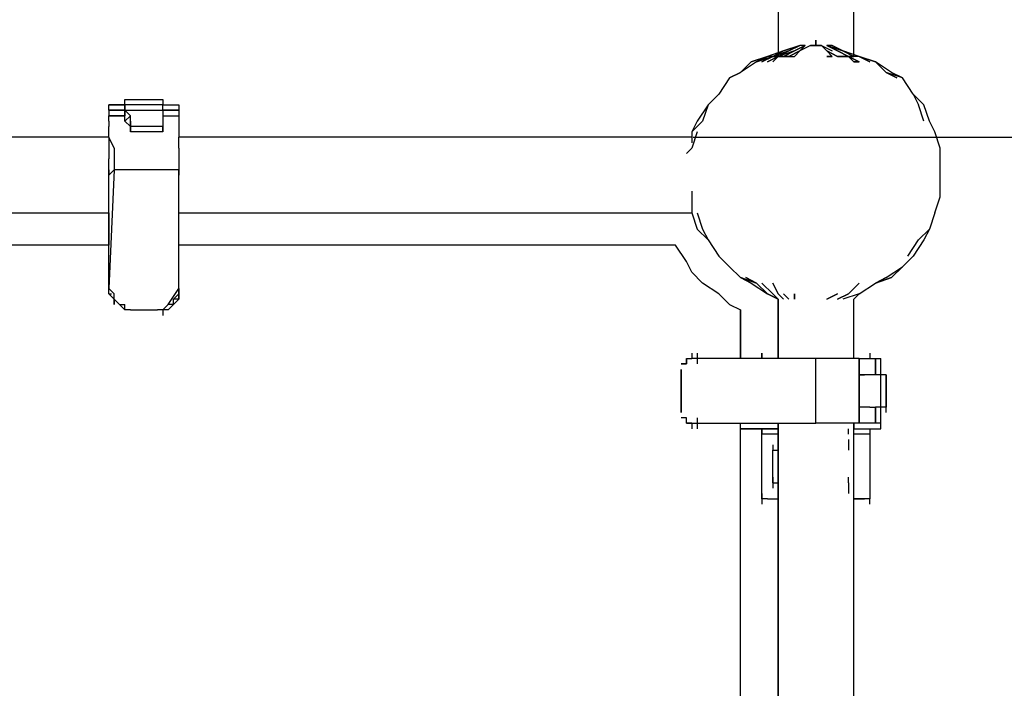
# Model space of a CAD drawing. Extents: x -4433 to 3323, y 0 to 3141.
# Drawn here: x 485 to 1257, y 525 to 1049 of the extents above; entities that cross this region are included whole.
import ezdxf

# ---------------------------------------------------------------- set-up
doc = ezdxf.new("R2010")
doc.units = 0
doc.header["$LTSCALE"] = 5
doc.header["$PDMODE"] = 33
doc.header["$PDSIZE"] = 20
doc.layers.get('Defpoints').update_dxf_attribs({"linetype": 'CONTINUOUS'})
doc.layers.add('Lg_dim', color=7, linetype='CONTINUOUS')
doc.layers.add('Lg_prod', color=40, linetype='CONTINUOUS')
doc.styles.add('LG1', font='ARIAL.TTF', dxfattribs={"height": 185})
doc.styles.get("Standard").update_dxf_attribs({"font": 'SIMPLEX'})
doc.dimstyles.new('LG_DIM', dxfattribs={"dimtxt": 2.5, "dimasz": 2.5, "dimexe": 1.25, "dimexo": 0.625, "dimtad": 1, "dimdec": 4, "dimdsep": 46, "dimlunit": 6, "dimtxsty": 'Standard', "dimcen": 2.5, "dimadec": 0, "dimazin": 0, "dimtfac": 1, "dimtdec": 4, "dimtmove": 0, "dimatfit": 3, "dimfxl": 0, "dimtolj": 1, "dimtzin": 0, "dimarcsym": 0})

# ---------------------------------------------------------------- blocks, each defined once
blk = doc.blocks.new('*D5')
at = {"layer": 'Defpoints', "color": 0}
for p in [(1011.85, 956.81), (1801.03, 956.81), (1079.59, 0)]:
    blk.add_point(p, dxfattribs=at)
at = {"layer": 'Lg_dim', "color": 0, "lineweight": -2}
for p, q in [((1012.85, 956.81), (1851.03, 956.81)), ((1801.03, 836.81), (1801.03, 622.86)), ((1801.03, 120), (1801.03, 333.95)), ((1080.59, 0), (1851.03, 0))]:
    blk.add_line(p, q, dxfattribs=at)
at = {"layer": 'Lg_dim', "color": 0}
for points in [[(1781.03, 836.81), (1821.03, 836.81), (1801.03, 956.81)], [(1781.03, 120), (1821.03, 120), (1801.03, 0)]]:
    blk.add_solid(points, dxfattribs=at)
at = {"layer": 'Lg_dim', "color": 4, "insert": (1801.03, 478.41), "char_height": 185, "attachment_point": 5, "style": 'LG1'}
blk.add_mtext('\\A1;960', dxfattribs=at)
blk = doc.blocks.new('*D6')
at = {"layer": 'Defpoints', "color": 0}
for p in [(1011.85, 1744.28), (2596.89, 1744.28), (1851.03, 0)]:
    blk.add_point(p, dxfattribs=at)
at = {"layer": 'Lg_dim', "color": 0, "lineweight": -2}
for p, q in [((1012.85, 1744.28), (2646.89, 1744.28)), ((2596.89, 1624.28), (2596.89, 1016.6)), ((2596.89, 120), (2596.89, 727.68)), ((1852.03, 0), (2646.89, 0))]:
    blk.add_line(p, q, dxfattribs=at)
at = {"layer": 'Lg_dim', "color": 0}
for points in [[(2576.89, 1624.28), (2616.89, 1624.28), (2596.89, 1744.28)], [(2576.89, 120), (2616.89, 120), (2596.89, 0)]]:
    blk.add_solid(points, dxfattribs=at)
at = {"layer": 'Lg_dim', "color": 4, "insert": (2596.89, 872.14), "char_height": 185, "attachment_point": 5, "style": 'LG1'}
blk.add_mtext('\\A1;1745', dxfattribs=at)

msp = doc.modelspace()

# ---------------------------------------------------------------- linework, layer by layer
at = {"layer": 'Lg_prod'}
for p, q in [((1079.592, 1075.3583), (1079.592, 1020.3202)), ((1138.8638, 1020.3202), (1138.8638, 1075.3583)), ((1083.8257, 1024.5539), (1096.5268, 1028.7876)), ((1096.5268, 1028.7876), (1083.8257, 1024.5539)), ((1096.5268, 1028.7876), (1088.0594, 1024.5539)), ((1088.0594, 1024.5539), (1096.5268, 1028.7876)), ((1096.5268, 1028.7876), (1088.0594, 1024.5539)), ((1096.5268, 1028.7876), (1088.0594, 1024.5539)), ((1092.2931, 1024.5539), (1100.7605, 1028.7876)), ((1100.7605, 1028.7876), (1092.2931, 1024.5539)), ((1092.2931, 1024.5539), (1100.7605, 1028.7876)), ((1100.7605, 1028.7876), (1092.2931, 1024.5539)), ((1096.5268, 1024.5539), (1100.7605, 1028.7876)), ((1104.9942, 1028.7876), (1096.5268, 1024.5539)), ((1100.7605, 1028.7876), (1096.5268, 1028.7876)), ((1096.5268, 1024.5539), (1100.7605, 1028.7876)), ((1104.9942, 1028.7876), (1109.2279, 1028.7876)), ((1109.2279, 1028.7876), (1104.9942, 1028.7876)), ((1104.9942, 1028.7876), (1109.2279, 1028.7876)), ((1109.2279, 1028.7876), (1104.9942, 1028.7876)), ((1109.2279, 1028.7876), (1109.2279, 1033.0213)), ((1109.2279, 1033.0213), (1109.2279, 1028.7876)), ((1109.2279, 1028.7876), (1109.2279, 1033.0213)), ((1109.2279, 1033.0213), (1109.2279, 1028.7876)), ((1113.4616, 1028.7876), (1109.2279, 1028.7876)), ((1109.2279, 1028.7876), (1113.4616, 1028.7876)), ((1113.4616, 1028.7876), (1109.2279, 1028.7876)), ((1109.2279, 1028.7876), (1113.4616, 1028.7876)), ((1113.4616, 1028.7876), (1117.6953, 1024.5539)), ((1113.4616, 1028.7876), (1121.929, 1024.5539)), ((1113.4616, 1028.7876), (1117.6953, 1024.5539)), ((1117.6953, 1024.5539), (1113.4616, 1028.7876)), ((1113.4616, 1028.7876), (1121.929, 1024.5539)), ((1117.6953, 1024.5539), (1113.4616, 1028.7876)), ((1121.929, 1028.7876), (1117.6953, 1028.7876)), ((1126.1627, 1024.5539), (1117.6953, 1028.7876)), ((1117.6953, 1028.7876), (1130.3964, 1024.5539)), ((1130.3964, 1024.5539), (1117.6953, 1028.7876)), ((1117.6953, 1028.7876), (1126.1627, 1024.5539)), ((1126.1627, 1024.5539), (1117.6953, 1028.7876)), ((1117.6953, 1028.7876), (1126.1627, 1024.5539)), ((1117.6953, 1028.7876), (1130.3964, 1024.5539)), ((1130.3964, 1024.5539), (1117.6953, 1028.7876)), ((1130.3964, 1024.5539), (1121.929, 1028.7876)), ((1121.929, 1028.7876), (1130.3964, 1024.5539)), ((1058.4235, 1016.0865), (1071.1246, 1020.3202)), ((1071.1246, 1020.3202), (1058.4235, 1016.0865)), ((1058.4235, 1016.0865), (1071.1246, 1020.3202)), ((1071.1246, 1020.3202), (1058.4235, 1016.0865)), ((1058.4235, 1016.0865), (1071.1246, 1020.3202)), ((1071.1246, 1020.3202), (1058.4235, 1016.0865)), ((1058.4235, 1016.0865), (1071.1246, 1020.3202)), ((1071.1246, 1020.3202), (1058.4235, 1016.0865)), ((1062.6572, 1016.0865), (1071.1246, 1020.3202)), ((1062.6572, 1016.0865), (1075.3583, 1020.3202)), ((1075.3583, 1020.3202), (1062.6572, 1016.0865)), ((1071.1246, 1020.3202), (1062.6572, 1016.0865)), ((1062.6572, 1016.0865), (1071.1246, 1020.3202)), ((1062.6572, 1016.0865), (1075.3583, 1020.3202)), ((1075.3583, 1020.3202), (1062.6572, 1016.0865)), ((1071.1246, 1020.3202), (1062.6572, 1016.0865)), ((1062.6572, 1016.0865), (1071.1246, 1020.3202)), ((1062.6572, 1016.0865), (1075.3583, 1020.3202)), ((1075.3583, 1020.3202), (1062.6572, 1016.0865)), ((1071.1246, 1020.3202), (1062.6572, 1016.0865)), ((1062.6572, 1016.0865), (1071.1246, 1020.3202)), ((1075.3583, 1020.3202), (1062.6572, 1016.0865)), ((1062.6572, 1016.0865), (1075.3583, 1020.3202)), ((1071.1246, 1020.3202), (1062.6572, 1016.0865)), ((1066.8909, 1016.0865), (1075.3583, 1020.3202)), ((1075.3583, 1020.3202), (1066.8909, 1016.0865)), ((1066.8909, 1016.0865), (1075.3583, 1020.3202)), ((1075.3583, 1020.3202), (1066.8909, 1016.0865)), ((1066.8909, 1016.0865), (1075.3583, 1020.3202)), ((1075.3583, 1020.3202), (1066.8909, 1016.0865)), ((1066.8909, 1016.0865), (1075.3583, 1020.3202)), ((1075.3583, 1020.3202), (1066.8909, 1016.0865)), ((1083.8257, 1024.5539), (1071.1246, 1020.3202)), ((1083.8257, 1024.5539), (1071.1246, 1020.3202)), ((1071.1246, 1016.0865), (1079.592, 1020.3202)), ((1079.592, 1020.3202), (1071.1246, 1016.0865)), ((1079.592, 1020.3202), (1071.1246, 1020.3202)), ((1079.592, 1020.3202), (1071.1246, 1020.3202)), ((1071.1246, 1016.0865), (1079.592, 1020.3202)), ((1079.592, 1020.3202), (1071.1246, 1016.0865)), ((1079.592, 1020.3202), (1071.1246, 1020.3202)), ((1079.592, 1020.3202), (1071.1246, 1020.3202)), ((1071.1246, 1016.0865), (1079.592, 1020.3202)), ((1079.592, 1020.3202), (1071.1246, 1016.0865)), ((1079.592, 1020.3202), (1071.1246, 1020.3202)), ((1079.592, 1020.3202), (1071.1246, 1020.3202)), ((1071.1246, 1016.0865), (1079.592, 1020.3202)), ((1079.592, 1020.3202), (1071.1246, 1016.0865)), ((1075.3583, 1020.3202), (1083.8257, 1024.5539)), ((1088.0594, 1024.5539), (1075.3583, 1020.3202)), ((1075.3583, 1020.3202), (1088.0594, 1024.5539)), ((1083.8257, 1024.5539), (1075.3583, 1020.3202)), ((1075.3583, 1016.0865), (1079.592, 1020.3202)), ((1075.3583, 1020.3202), (1079.592, 1020.3202)), ((1079.592, 1020.3202), (1075.3583, 1020.3202)), ((1079.592, 1020.3202), (1075.3583, 1020.3202)), ((1075.3583, 1016.0865), (1079.592, 1020.3202)), ((1079.592, 1020.3202), (1075.3583, 1020.3202)), ((1075.3583, 1016.0865), (1079.592, 1020.3202)), ((1075.3583, 1020.3202), (1079.592, 1020.3202)), ((1079.592, 1020.3202), (1075.3583, 1020.3202)), ((1079.592, 1020.3202), (1075.3583, 1020.3202)), ((1075.3583, 1016.0865), (1079.592, 1020.3202)), ((1079.592, 1020.3202), (1075.3583, 1020.3202)), ((1075.3583, 1016.0865), (1079.592, 1020.3202)), ((1075.3583, 1020.3202), (1079.592, 1020.3202)), ((1083.8257, 1020.3202), (1075.3583, 1020.3202)), ((1079.592, 1020.3202), (1075.3583, 1020.3202)), ((1075.3583, 1016.0865), (1079.592, 1020.3202)), ((1079.592, 1020.3202), (1075.3583, 1020.3202)), ((1075.3583, 1016.0865), (1079.592, 1020.3202)), ((1079.592, 1020.3202), (1075.3583, 1016.0865)), ((1079.592, 1020.3202), (1088.0594, 1024.5539)), ((1092.2931, 1024.5539), (1079.592, 1020.3202)), ((1092.2931, 1024.5539), (1079.592, 1020.3202)), ((1088.0594, 1024.5539), (1079.592, 1020.3202)), ((1088.0594, 1020.3202), (1079.592, 1020.3202)), ((1079.592, 1020.3202), (1088.0594, 1020.3202)), ((1083.8257, 1020.3202), (1092.2931, 1024.5539)), ((1092.2931, 1024.5539), (1083.8257, 1020.3202)), ((1096.5268, 1024.5539), (1088.0594, 1020.3202)), ((1088.0594, 1020.3202), (1096.5268, 1024.5539)), ((1096.5268, 1024.5539), (1088.0594, 1020.3202)), ((1088.0594, 1020.3202), (1092.2931, 1020.3202)), ((1092.2931, 1020.3202), (1096.5268, 1024.5539)), ((1096.5268, 1024.5539), (1092.2931, 1020.3202)), ((1117.6953, 1024.5539), (1121.929, 1020.3202)), ((1121.929, 1020.3202), (1117.6953, 1024.5539)), ((1117.6953, 1024.5539), (1126.1627, 1020.3202)), ((1126.1627, 1020.3202), (1117.6953, 1024.5539)), ((1117.6953, 1020.3202), (1121.929, 1020.3202)), ((1121.929, 1020.3202), (1117.6953, 1020.3202)), ((1134.6301, 1020.3202), (1126.1627, 1024.5539)), ((1126.1627, 1024.5539), (1134.6301, 1020.3202)), ((1134.6301, 1020.3202), (1126.1627, 1024.5539)), ((1126.1627, 1024.5539), (1134.6301, 1020.3202)), ((1126.1627, 1020.3202), (1134.6301, 1020.3202)), ((1134.6301, 1020.3202), (1126.1627, 1020.3202)), ((1143.0975, 1020.3202), (1130.3964, 1024.5539)), ((1130.3964, 1024.5539), (1138.8638, 1020.3202)), ((1138.8638, 1020.3202), (1130.3964, 1024.5539)), ((1143.0975, 1020.3202), (1130.3964, 1024.5539)), ((1130.3964, 1020.3202), (1138.8638, 1020.3202)), ((1138.8638, 1020.3202), (1130.3964, 1020.3202)), ((1143.0975, 1020.3202), (1134.6301, 1020.3202)), ((1134.6301, 1020.3202), (1138.8638, 1016.0865)), ((1138.8638, 1016.0865), (1134.6301, 1020.3202)), ((1134.6301, 1020.3202), (1138.8638, 1016.0865)), ((1138.8638, 1016.0865), (1134.6301, 1020.3202)), ((1134.6301, 1020.3202), (1143.0975, 1016.0865)), ((1143.0975, 1016.0865), (1134.6301, 1020.3202)), ((1143.0975, 1020.3202), (1138.8638, 1020.3202)), ((1143.0975, 1020.3202), (1138.8638, 1020.3202)), ((1143.0975, 1020.3202), (1138.8638, 1020.3202)), ((1143.0975, 1020.3202), (1138.8638, 1020.3202)), ((1143.0975, 1020.3202), (1138.8638, 1020.3202)), ((1143.0975, 1020.3202), (1155.7986, 1016.0865)), ((1151.5649, 1016.0865), (1143.0975, 1020.3202)), ((1143.0975, 1020.3202), (1151.5649, 1016.0865)), ((1155.7986, 1016.0865), (1143.0975, 1020.3202)), ((1143.0975, 1020.3202), (1155.7986, 1016.0865)), ((1151.5649, 1016.0865), (1143.0975, 1020.3202)), ((1143.0975, 1020.3202), (1151.5649, 1016.0865)), ((1155.7986, 1016.0865), (1143.0975, 1020.3202)), ((1143.0975, 1020.3202), (1155.7986, 1016.0865)), ((1151.5649, 1016.0865), (1143.0975, 1020.3202)), ((1143.0975, 1020.3202), (1151.5649, 1016.0865)), ((1155.7986, 1016.0865), (1143.0975, 1020.3202)), ((1155.7986, 1016.0865), (1143.0975, 1020.3202)), ((1143.0975, 1020.3202), (1151.5649, 1016.0865)), ((1151.5649, 1016.0865), (1143.0975, 1020.3202)), ((1155.7986, 1016.0865), (1143.0975, 1020.3202)), ((1058.4235, 1016.0865), (1049.9561, 1007.6191)), ((1062.6572, 1016.0865), (1049.9561, 1007.6191)), ((1138.8638, 1016.0865), (1143.0975, 1016.0865)), ((1143.0975, 1016.0865), (1138.8638, 1016.0865)), ((1138.8638, 1016.0865), (1143.0975, 1016.0865)), ((1143.0975, 1016.0865), (1138.8638, 1016.0865)), ((1138.8638, 1016.0865), (1143.0975, 1016.0865)), ((1143.0975, 1016.0865), (1138.8638, 1016.0865)), ((1168.4997, 1007.6191), (1155.7986, 1016.0865)), ((1164.266, 1007.6191), (1155.7986, 1016.0865)), ((1041.4887, 1003.3854), (1049.9561, 1007.6191)), ((1049.9561, 1007.6191), (1041.4887, 1003.3854)), ((1041.4887, 1003.3854), (1049.9561, 1007.6191)), ((1049.9561, 1007.6191), (1041.4887, 1003.3854)), ((1041.4887, 1003.3854), (1049.9561, 1007.6191)), ((1049.9561, 1007.6191), (1041.4887, 1003.3854)), ((1049.9561, 1007.6191), (1041.4887, 1003.3854)), ((1049.9561, 1007.6191), (1041.4887, 1003.3854)), ((1176.9671, 1003.3854), (1164.266, 1007.6191)), ((1172.7334, 1003.3854), (1164.266, 1007.6191)), ((1164.266, 1007.6191), (1172.7334, 1003.3854)), ((1176.9671, 1003.3854), (1164.266, 1007.6191)), ((1176.9671, 1003.3854), (1164.266, 1007.6191)), ((1172.7334, 1003.3854), (1164.266, 1007.6191)), ((1164.266, 1007.6191), (1172.7334, 1003.3854)), ((1176.9671, 1003.3854), (1164.266, 1007.6191)), ((1176.9671, 1003.3854), (1164.266, 1007.6191)), ((1172.7334, 1003.3854), (1164.266, 1007.6191)), ((1164.266, 1007.6191), (1172.7334, 1003.3854)), ((1176.9671, 1003.3854), (1164.266, 1007.6191)), ((1176.9671, 1003.3854), (1164.266, 1007.6191)), ((1164.266, 1007.6191), (1172.7334, 1003.3854)), ((1164.266, 1007.6191), (1172.7334, 1003.3854)), ((1176.9671, 1003.3854), (1164.266, 1007.6191)), ((1176.9671, 1003.3854), (1168.4997, 1007.6191)), ((1168.4997, 1007.6191), (1176.9671, 1003.3854)), ((1176.9671, 1003.3854), (1168.4997, 1007.6191)), ((1168.4997, 1007.6191), (1176.9671, 1003.3854)), ((1176.9671, 1003.3854), (1168.4997, 1007.6191)), ((1168.4997, 1007.6191), (1176.9671, 1003.3854)), ((1176.9671, 1003.3854), (1168.4997, 1007.6191)), ((1168.4997, 1007.6191), (1176.9671, 1003.3854)), ((1041.4887, 1003.3854), (1033.0213, 990.6843)), ((1185.4345, 990.6843), (1176.9671, 1003.3854)), ((1033.0213, 990.6843), (1024.5539, 982.2169)), ((1185.4345, 990.6843), (1189.6682, 982.2169)), ((1193.9019, 982.2169), (1185.4345, 990.6843)), ((567.3143, 982.2169), (554.6132, 982.2169)), ((554.6132, 982.2169), (567.3143, 982.2169)), ((554.6132, 977.9832), (554.6132, 982.2169)), ((567.3143, 982.2169), (567.3143, 986.4506)), ((567.3143, 986.4506), (596.9502, 986.4506)), ((567.3143, 977.9832), (567.3143, 982.2169)), ((567.3143, 982.2169), (567.3143, 977.9832)), ((596.9502, 982.2169), (567.3143, 982.2169)), ((596.9502, 986.4506), (596.9502, 982.2169)), ((596.9502, 977.9832), (596.9502, 982.2169)), ((596.9502, 982.2169), (609.6513, 982.2169)), ((609.6513, 982.2169), (609.6513, 977.9832)), ((1024.5539, 982.2169), (1016.0865, 969.5158)), ((1024.5539, 982.2169), (1020.3202, 969.5158)), ((1193.9019, 969.5158), (1189.6682, 982.2169)), ((1198.1356, 969.5158), (1193.9019, 982.2169)), ((554.6132, 977.9832), (554.6132, 973.7495)), ((567.3143, 977.9832), (554.6132, 977.9832)), ((554.6132, 977.9832), (567.3143, 977.9832)), ((567.3143, 973.7495), (554.6132, 973.7495)), ((567.3143, 973.7495), (554.6132, 973.7495)), ((554.6132, 973.7495), (567.3143, 973.7495)), ((554.6132, 969.5158), (554.6132, 973.7495)), ((567.3143, 973.7495), (567.3143, 977.9832)), ((567.3143, 977.9832), (596.9502, 977.9832)), ((571.548, 973.7495), (567.3143, 977.9832)), ((567.3143, 977.9832), (596.9502, 977.9832)), ((567.3143, 977.9832), (567.3143, 973.7495)), ((571.548, 973.7495), (567.3143, 969.5158)), ((567.3143, 969.5158), (567.3143, 973.7495)), ((567.3143, 969.5158), (571.548, 973.7495)), ((571.548, 969.5158), (571.548, 973.7495)), ((596.9502, 977.9832), (596.9502, 973.7495)), ((609.6513, 977.9832), (596.9502, 977.9832)), ((596.9502, 977.9832), (609.6513, 977.9832)), ((596.9502, 977.9832), (609.6513, 977.9832)), ((596.9502, 973.7495), (596.9502, 969.5158)), ((596.9502, 973.7495), (609.6513, 973.7495)), ((596.9502, 973.7495), (609.6513, 973.7495)), ((596.9502, 973.7495), (596.9502, 969.5158)), ((609.6513, 977.9832), (609.6513, 973.7495)), ((609.6513, 973.7495), (609.6513, 969.5158)), ((554.6132, 969.5158), (554.6132, 965.2821)), ((554.6132, 956.8147), (554.6132, 965.2821)), ((571.548, 965.2821), (567.3143, 969.5158)), ((571.548, 969.5158), (571.548, 965.2821)), ((571.548, 965.2821), (571.548, 969.5158)), ((571.548, 965.2821), (571.548, 969.5158)), ((571.548, 965.2821), (571.548, 961.0484)), ((571.548, 965.2821), (571.548, 961.0484)), ((596.9502, 965.2821), (571.548, 965.2821)), ((571.548, 961.0484), (571.548, 965.2821)), ((596.9502, 969.5158), (596.9502, 965.2821)), ((596.9502, 969.5158), (596.9502, 965.2821)), ((596.9502, 961.0484), (596.9502, 965.2821)), ((596.9502, 965.2821), (596.9502, 961.0484)), ((596.9502, 965.2821), (596.9502, 961.0484)), ((609.6513, 969.5158), (609.6513, 965.2821)), ((609.6513, 965.2821), (609.6513, 956.8147)), ((1016.0865, 969.5158), (1011.8528, 961.0484)), ((1020.3202, 969.5158), (1011.8528, 961.0484)), ((1202.3693, 961.0484), (1198.1356, 969.5158)), ((596.9502, 961.0484), (571.548, 961.0484)), ((1011.8528, 961.0484), (1011.8528, 952.581)), ((1016.0865, 961.0484), (1011.8528, 948.3473)), ((1206.603, 948.3473), (1202.3693, 961.0484)), ((554.6132, 956.8147), (93.1399, 956.8147)), ((554.6132, 956.8147), (554.6132, 952.581)), ((558.8469, 948.3473), (554.6132, 956.8147)), ((554.6132, 952.581), (554.6132, 948.3473)), ((1011.8528, 956.8147), (609.6513, 956.8147)), ((609.6513, 948.3473), (609.6513, 956.8147)), ((554.6132, 948.3473), (554.6132, 944.1136)), ((554.6132, 944.1136), (554.6132, 939.8799)), ((558.8469, 948.3473), (558.8469, 939.8799)), ((609.6513, 948.3473), (609.6513, 939.8799)), ((1011.8528, 948.3473), (1007.6191, 944.1136)), ((1206.603, 935.6462), (1206.603, 948.3473)), ((554.6132, 935.6462), (554.6132, 939.8799)), ((554.6132, 927.1788), (554.6132, 935.6462)), ((554.6132, 931.4125), (554.6132, 935.6462)), ((558.8469, 939.8799), (558.8469, 931.4125)), ((609.6513, 939.8799), (609.6513, 931.4125)), ((609.6513, 935.6462), (609.6513, 927.1788)), ((1206.603, 922.9451), (1206.603, 935.6462)), ((554.6132, 931.4125), (554.6132, 927.1788)), ((558.8469, 931.4125), (554.6132, 927.1788)), ((558.8469, 931.4125), (554.6132, 838.2711)), ((554.6132, 922.9451), (554.6132, 927.1788)), ((609.6513, 931.4125), (558.8469, 931.4125)), ((609.6513, 838.2711), (609.6513, 931.4125)), ((554.6132, 918.7114), (554.6132, 922.9451)), ((1206.603, 910.244), (1206.603, 922.9451)), ((554.6132, 914.4777), (554.6132, 918.7114)), ((554.6132, 910.244), (554.6132, 914.4777)), ((1011.8528, 914.4777), (1011.8528, 910.244)), ((554.6132, 906.0103), (554.6132, 910.244)), ((554.6132, 901.7766), (554.6132, 906.0103)), ((1011.8528, 910.244), (1011.8528, 897.5429)), ((1202.3693, 897.5429), (1206.603, 910.244)), ((93.1399, 897.5429), (554.6132, 897.5429)), ((554.6132, 872.1407), (554.6132, 901.7766)), ((554.6132, 897.5429), (554.6132, 872.1407)), ((554.6132, 897.5429), (554.6132, 872.1407)), ((609.6513, 897.5429), (1011.8528, 897.5429)), ((1011.8528, 897.5429), (1016.0865, 884.8418)), ((1016.0865, 897.5429), (1020.3202, 884.8418)), ((1202.3693, 897.5429), (1198.1356, 884.8418)), ((1016.0865, 884.8418), (1024.5539, 876.3744)), ((1020.3202, 884.8418), (1024.5539, 876.3744)), ((1198.1356, 884.8418), (1189.6682, 876.3744)), ((1198.1356, 884.8418), (1193.9019, 876.3744)), ((1024.5539, 876.3744), (1033.0213, 863.6733)), ((1181.2008, 863.6733), (1189.6682, 876.3744)), ((1193.9019, 876.3744), (1185.4345, 863.6733)), ((554.6132, 872.1407), (110.0747, 872.1407)), ((554.6132, 872.1407), (110.0747, 872.1407)), ((554.6132, 838.2711), (554.6132, 872.1407)), ((999.1517, 872.1407), (609.6513, 872.1407)), ((999.1517, 872.1407), (609.6513, 872.1407)), ((1007.6191, 859.4396), (999.1517, 872.1407)), ((1011.8528, 850.9722), (1007.6191, 859.4396)), ((1033.0213, 863.6733), (1041.4887, 855.2059)), ((1176.9671, 855.2059), (1185.4345, 863.6733)), ((1020.3202, 842.5048), (1011.8528, 850.9722)), ((1041.4887, 855.2059), (1049.9561, 846.7385)), ((1164.266, 846.7385), (1176.9671, 855.2059)), ((1168.4997, 846.7385), (1176.9671, 855.2059)), ((1033.0213, 834.0374), (1020.3202, 842.5048)), ((1049.9561, 846.7385), (1062.6572, 842.5048)), ((1058.4235, 842.5048), (1049.9561, 846.7385)), ((1049.9561, 846.7385), (1058.4235, 842.5048)), ((1062.6572, 842.5048), (1049.9561, 846.7385)), ((1049.9561, 846.7385), (1062.6572, 842.5048)), ((1058.4235, 842.5048), (1049.9561, 846.7385)), ((1049.9561, 846.7385), (1058.4235, 842.5048)), ((1062.6572, 842.5048), (1049.9561, 846.7385)), ((1049.9561, 846.7385), (1062.6572, 842.5048)), ((1058.4235, 842.5048), (1049.9561, 846.7385)), ((1049.9561, 846.7385), (1058.4235, 842.5048)), ((1062.6572, 842.5048), (1049.9561, 846.7385)), ((1049.9561, 846.7385), (1062.6572, 842.5048)), ((1058.4235, 842.5048), (1049.9561, 846.7385)), ((1049.9561, 846.7385), (1058.4235, 842.5048)), ((1062.6572, 842.5048), (1049.9561, 846.7385)), ((1062.6572, 842.5048), (1054.1898, 846.7385)), ((1054.1898, 846.7385), (1062.6572, 842.5048)), ((1062.6572, 842.5048), (1054.1898, 846.7385)), ((1054.1898, 846.7385), (1062.6572, 842.5048)), ((1062.6572, 842.5048), (1054.1898, 846.7385)), ((1054.1898, 846.7385), (1062.6572, 842.5048)), ((1062.6572, 842.5048), (1054.1898, 846.7385)), ((1054.1898, 846.7385), (1062.6572, 842.5048)), ((1058.4235, 842.5048), (1071.1246, 834.0374)), ((1062.6572, 842.5048), (1071.1246, 834.0374)), ((1075.3583, 834.0374), (1066.8909, 842.5048)), ((1066.8909, 842.5048), (1075.3583, 834.0374)), ((1079.592, 834.0374), (1075.3583, 842.5048)), ((1075.3583, 842.5048), (1079.592, 834.0374)), ((1143.0975, 842.5048), (1134.6301, 834.0374)), ((1134.6301, 834.0374), (1143.0975, 842.5048)), ((1143.0975, 834.0374), (1155.7986, 842.5048)), ((1164.266, 846.7385), (1155.7986, 842.5048)), ((1155.7986, 842.5048), (1164.266, 846.7385)), ((1168.4997, 846.7385), (1155.7986, 842.5048)), ((1155.7986, 842.5048), (1168.4997, 846.7385)), ((1164.266, 846.7385), (1155.7986, 842.5048)), ((1155.7986, 842.5048), (1164.266, 846.7385)), ((1164.266, 846.7385), (1155.7986, 842.5048)), ((1155.7986, 842.5048), (1164.266, 846.7385)), ((1168.4997, 846.7385), (1155.7986, 842.5048)), ((1155.7986, 842.5048), (1168.4997, 846.7385)), ((1164.266, 846.7385), (1155.7986, 842.5048)), ((1155.7986, 842.5048), (1164.266, 846.7385)), ((1164.266, 846.7385), (1155.7986, 842.5048)), ((1155.7986, 842.5048), (1164.266, 846.7385)), ((1168.4997, 846.7385), (1155.7986, 842.5048)), ((1155.7986, 842.5048), (1168.4997, 846.7385)), ((1164.266, 846.7385), (1155.7986, 842.5048)), ((1155.7986, 842.5048), (1164.266, 846.7385)), ((1164.266, 846.7385), (1155.7986, 842.5048)), ((1155.7986, 842.5048), (1164.266, 846.7385)), ((1168.4997, 846.7385), (1155.7986, 842.5048)), ((1155.7986, 842.5048), (1168.4997, 846.7385)), ((1164.266, 846.7385), (1155.7986, 842.5048)), ((1155.7986, 842.5048), (1164.266, 846.7385)), ((554.6132, 834.0374), (554.6132, 838.2711)), ((554.6132, 838.2711), (558.8469, 834.0374)), ((554.6132, 834.0374), (556.73, 834.0374)), ((558.8469, 829.8037), (554.6132, 834.0374)), ((558.8469, 829.8037), (558.8469, 834.0374)), ((601.1839, 825.57), (609.6513, 838.2711)), ((605.4176, 829.8037), (609.6513, 834.0374)), ((609.6513, 834.0374), (609.6513, 838.2711)), ((609.6513, 838.2711), (609.6513, 829.8037)), ((609.6513, 834.0374), (609.6513, 838.2711)), ((609.6513, 829.8037), (609.6513, 834.0374)), ((609.6513, 834.0374), (609.6513, 829.8037)), ((609.6513, 829.8037), (609.6513, 834.0374)), ((1041.4887, 825.57), (1033.0213, 834.0374)), ((1079.592, 829.8037), (1071.1246, 834.0374)), ((1071.1246, 834.0374), (1079.592, 829.8037)), ((1079.592, 829.8037), (1071.1246, 834.0374)), ((1071.1246, 834.0374), (1079.592, 829.8037)), ((1079.592, 829.8037), (1071.1246, 834.0374)), ((1071.1246, 834.0374), (1079.592, 829.8037)), ((1079.592, 829.8037), (1071.1246, 834.0374)), ((1071.1246, 834.0374), (1079.592, 829.8037)), ((1075.3583, 834.0374), (1079.592, 829.8037)), ((1075.3583, 834.0374), (1079.592, 829.8037)), ((1075.3583, 834.0374), (1079.592, 829.8037)), ((1079.592, 829.8037), (1075.3583, 834.0374)), ((1075.3583, 834.0374), (1079.592, 829.8037)), ((1075.3583, 834.0374), (1079.592, 829.8037)), ((1075.3583, 834.0374), (1079.592, 829.8037)), ((1079.592, 829.8037), (1075.3583, 834.0374)), ((1075.3583, 834.0374), (1079.592, 829.8037)), ((1075.3583, 834.0374), (1079.592, 829.8037)), ((1075.3583, 834.0374), (1079.592, 829.8037)), ((1079.592, 829.8037), (1075.3583, 834.0374)), ((1075.3583, 834.0374), (1079.592, 829.8037)), ((1075.3583, 834.0374), (1079.592, 829.8037)), ((1075.3583, 834.0374), (1079.592, 829.8037)), ((1079.592, 829.8037), (1075.3583, 834.0374)), ((1083.8257, 829.8037), (1079.592, 834.0374)), ((1079.592, 834.0374), (1083.8257, 829.8037)), ((1088.0594, 829.8037), (1083.8257, 834.0374)), ((1083.8257, 834.0374), (1088.0594, 829.8037)), ((1092.2931, 829.8037), (1092.2931, 834.0374)), ((1092.2931, 834.0374), (1092.2931, 829.8037)), ((1126.1627, 834.0374), (1117.6953, 829.8037)), ((1117.6953, 829.8037), (1126.1627, 834.0374)), ((1126.1627, 829.8037), (1134.6301, 834.0374)), ((1134.6301, 834.0374), (1126.1627, 829.8037)), ((1143.0975, 834.0374), (1130.3964, 829.8037)), ((1143.0975, 834.0374), (1138.8638, 829.8037)), ((1138.8638, 829.8037), (1143.0975, 834.0374)), ((1143.0975, 834.0374), (1138.8638, 829.8037)), ((1138.8638, 829.8037), (1143.0975, 834.0374)), ((1143.0975, 834.0374), (1138.8638, 829.8037)), ((1138.8638, 829.8037), (1143.0975, 834.0374)), ((1138.8638, 829.8037), (1143.0975, 834.0374)), ((563.0806, 825.57), (558.8469, 829.8037)), ((558.8469, 829.8037), (558.8469, 825.57)), ((558.8469, 825.57), (558.8469, 829.8037)), ((558.8469, 825.57), (558.8469, 829.8037)), ((605.4176, 825.57), (609.6513, 829.8037)), ((609.6513, 829.8037), (605.4176, 829.8037)), ((609.6513, 829.8037), (605.4176, 825.57)), ((605.4176, 825.57), (605.4176, 829.8037)), ((1079.592, 783.233), (1079.592, 829.8037)), ((1079.592, 829.8037), (1079.592, 783.233)), ((1138.8638, 783.233), (1138.8638, 829.8037)), ((567.3143, 821.3363), (563.0806, 825.57)), ((563.0806, 825.57), (567.3143, 825.57)), ((567.3143, 821.3363), (567.3143, 825.57)), ((571.548, 821.3363), (567.3143, 821.3363)), ((571.548, 821.3363), (592.7165, 821.3363)), ((596.9502, 821.3363), (592.7165, 821.3363)), ((596.9502, 821.3363), (601.1839, 825.57)), ((601.1839, 825.57), (596.9502, 821.3363)), ((596.9502, 821.3363), (596.9502, 817.1026)), ((601.1839, 821.3363), (596.9502, 821.3363)), ((605.4176, 825.57), (601.1839, 821.3363)), ((605.4176, 825.57), (601.1839, 825.57)), ((1041.4887, 825.57), (1049.9561, 821.3363)), ((1049.9561, 821.3363), (1049.9561, 783.233)), ((1049.9561, 783.233), (1049.9561, 821.3363)), ((1007.6191, 783.233), (1011.8528, 783.233)), ((1007.6191, 778.9993), (1007.6191, 783.233)), ((1007.6191, 783.233), (1007.6191, 778.9993)), ((1007.6191, 783.233), (1007.6191, 778.9993)), ((1011.8528, 787.4667), (1011.8528, 783.233)), ((1016.0865, 783.233), (1011.8528, 783.233)), ((1016.0865, 787.4667), (1016.0865, 778.9993)), ((1109.2279, 783.233), (1016.0865, 783.233)), ((1066.8909, 783.233), (1066.8909, 787.4667)), ((1066.8909, 787.4667), (1066.8909, 783.233)), ((1109.2279, 732.4286), (1109.2279, 783.233)), ((1117.6953, 783.233), (1109.2279, 783.233)), ((1126.1627, 783.233), (1117.6953, 783.233)), ((1134.6301, 783.233), (1126.1627, 783.233)), ((1143.0975, 783.233), (1134.6301, 783.233)), ((1143.0975, 783.233), (1143.0975, 770.5319)), ((1143.0975, 770.5319), (1143.0975, 783.233)), ((1143.0975, 783.233), (1143.0975, 770.5319)), ((1143.0975, 783.233), (1151.5649, 783.233)), ((1151.5649, 787.4667), (1151.5649, 783.233)), ((1151.5649, 783.233), (1155.7986, 783.233)), ((1155.7986, 770.5319), (1155.7986, 783.233)), ((1155.7986, 770.5319), (1155.7986, 783.233)), ((1155.7986, 783.233), (1155.7986, 770.5319)), ((1155.7986, 783.233), (1160.0323, 783.233)), ((1160.0323, 770.5319), (1160.0323, 783.233)), ((1003.3854, 778.9993), (1007.6191, 778.9993)), ((1007.6191, 778.9993), (1003.3854, 778.9993)), ((1003.3854, 770.5319), (1003.3854, 774.7656)), ((1003.3854, 774.7656), (1003.3854, 766.2982)), ((1003.3854, 770.5319), (1003.3854, 745.1297)), ((1003.3854, 745.1297), (1003.3854, 770.5319)), ((1147.3312, 770.5319), (1143.0975, 770.5319)), ((1143.0975, 745.1297), (1143.0975, 770.5319)), ((1143.0975, 770.5319), (1143.0975, 745.1297)), ((1147.3312, 770.5319), (1143.0975, 770.5319)), ((1143.0975, 770.5319), (1147.3312, 770.5319)), ((1143.0975, 770.5319), (1143.0975, 745.1297)), ((1151.5649, 770.5319), (1147.3312, 770.5319)), ((1155.7986, 770.5319), (1151.5649, 770.5319)), ((1155.7986, 770.5319), (1151.5649, 770.5319)), ((1160.0323, 770.5319), (1155.7986, 770.5319)), ((1160.0323, 745.1297), (1160.0323, 770.5319)), ((1164.266, 770.5319), (1160.0323, 770.5319)), ((1164.266, 770.5319), (1164.266, 745.1297)), ((1164.266, 745.1297), (1164.266, 770.5319)), ((1003.3854, 749.3634), (1003.3854, 740.896)), ((1143.0975, 749.3634), (1143.0975, 740.896)), ((1003.3854, 740.896), (1003.3854, 745.1297)), ((1147.3312, 745.1297), (1143.0975, 745.1297)), ((1147.3312, 745.1297), (1143.0975, 745.1297)), ((1143.0975, 732.4286), (1143.0975, 745.1297)), ((1143.0975, 745.1297), (1143.0975, 732.4286)), ((1143.0975, 745.1297), (1143.0975, 732.4286)), ((1151.5649, 745.1297), (1147.3312, 745.1297)), ((1151.5649, 745.1297), (1147.3312, 745.1297)), ((1151.5649, 745.1297), (1155.7986, 745.1297)), ((1160.0323, 745.1297), (1155.7986, 745.1297)), ((1155.7986, 732.4286), (1155.7986, 745.1297)), ((1155.7986, 745.1297), (1155.7986, 732.4286)), ((1155.7986, 745.1297), (1155.7986, 732.4286)), ((1164.266, 745.1297), (1160.0323, 745.1297)), ((1160.0323, 732.4286), (1160.0323, 745.1297)), ((1164.266, 740.896), (1164.266, 745.1297)), ((1007.6191, 736.6623), (1003.3854, 736.6623)), ((1007.6191, 736.6623), (1003.3854, 736.6623)), ((1007.6191, 732.4286), (1007.6191, 736.6623)), ((1016.0865, 736.6623), (1016.0865, 728.1949)), ((1007.6191, 732.4286), (1009.7359, 732.4286)), ((1011.8528, 732.4286), (1007.6191, 732.4286)), ((1007.6191, 732.4286), (1011.8528, 732.4286)), ((1011.8528, 732.4286), (1011.8528, 728.1949)), ((1011.8528, 732.4286), (1016.0865, 732.4286)), ((1011.8528, 732.4286), (1016.0865, 732.4286)), ((1016.0865, 732.4286), (1109.2279, 732.4286)), ((1049.9561, 402.2), (1049.9561, 732.4286)), ((1049.9561, 402.2), (1049.9561, 732.4286)), ((1079.592, 728.1949), (1049.9561, 728.1949)), ((1049.9561, 728.1949), (1079.592, 728.1949)), ((1066.8909, 728.1949), (1069.0077, 728.1949)), ((1066.8909, 728.1949), (1066.8909, 723.9612)), ((1066.8909, 723.9612), (1066.8909, 728.1949)), ((1079.592, 402.2), (1079.592, 732.4286)), ((1079.592, 732.4286), (1079.592, 402.2)), ((1079.592, 732.4286), (1079.592, 728.1949)), ((1079.592, 728.1949), (1079.592, 723.9612)), ((1079.592, 728.1949), (1079.592, 723.9612)), ((1117.6953, 732.4286), (1109.2279, 732.4286)), ((1126.1627, 732.4286), (1117.6953, 732.4286)), ((1134.6301, 732.4286), (1126.1627, 732.4286)), ((1143.0975, 732.4286), (1134.6301, 732.4286)), ((1134.6301, 723.9612), (1134.6301, 728.1949)), ((1134.6301, 723.9612), (1134.6301, 728.1949)), ((1138.8638, 402.2), (1138.8638, 732.4286)), ((1138.8638, 732.4286), (1138.8638, 728.1949)), ((1138.8638, 728.1949), (1138.8638, 732.4286)), ((1138.8638, 728.1949), (1160.0323, 728.1949)), ((1151.5649, 732.4286), (1143.0975, 732.4286)), ((1155.7986, 732.4286), (1151.5649, 732.4286)), ((1151.5649, 728.1949), (1151.5649, 719.7275)), ((1160.0323, 732.4286), (1155.7986, 732.4286)), ((1160.0323, 728.1949), (1160.0323, 732.4286)), ((1071.1246, 723.9612), (1066.8909, 723.9612)), ((1066.8909, 673.1568), (1066.8909, 723.9612)), ((1071.1246, 723.9612), (1066.8909, 723.9612)), ((1079.592, 723.9612), (1071.1246, 723.9612)), ((1079.592, 723.9612), (1071.1246, 723.9612)), ((1079.592, 723.9612), (1079.592, 719.7275)), ((1079.592, 719.7275), (1079.592, 723.9612)), ((1079.592, 715.4938), (1079.592, 719.7275)), ((1134.6301, 719.7275), (1134.6301, 715.4938)), ((1143.0975, 723.9612), (1138.8638, 723.9612)), ((1143.0975, 723.9612), (1138.8638, 723.9612)), ((1147.3312, 723.9612), (1143.0975, 723.9612)), ((1147.3312, 723.9612), (1143.0975, 723.9612)), ((1151.5649, 723.9612), (1147.3312, 723.9612)), ((1151.5649, 723.9612), (1147.3312, 723.9612)), ((1151.5649, 723.9612), (1151.5649, 673.1568)), ((1075.3583, 715.4938), (1075.3583, 711.2601)), ((1075.3583, 711.2601), (1079.592, 711.2601)), ((1075.3583, 685.8579), (1075.3583, 711.2601)), ((1075.3583, 711.2601), (1079.592, 711.2601)), ((1079.592, 711.2601), (1079.592, 715.4938)), ((1134.6301, 715.4938), (1134.6301, 711.2601)), ((1075.3583, 690.0916), (1075.3583, 681.6242)), ((1079.592, 685.8579), (1079.592, 690.0916)), ((1134.6301, 685.8579), (1134.6301, 690.0916)), ((1075.3583, 685.8579), (1079.592, 685.8579)), ((1075.3583, 685.8579), (1079.592, 685.8579)), ((1079.592, 681.6242), (1079.592, 685.8579)), ((1079.592, 677.3905), (1079.592, 681.6242)), ((1134.6301, 685.8579), (1134.6301, 681.6242)), ((1134.6301, 681.6242), (1134.6301, 677.3905)), ((1066.8909, 677.3905), (1066.8909, 668.9231)), ((1066.8909, 673.1568), (1066.8909, 668.9231)), ((1071.1246, 673.1568), (1066.8909, 673.1568)), ((1071.1246, 673.1568), (1066.8909, 673.1568)), ((1071.1246, 673.1568), (1079.592, 673.1568)), ((1071.1246, 673.1568), (1079.592, 673.1568)), ((1079.592, 673.1568), (1079.592, 677.3905)), ((1143.0975, 673.1568), (1138.8638, 673.1568)), ((1138.8638, 673.1568), (1143.0975, 673.1568)), ((1147.3312, 673.1568), (1143.0975, 673.1568)), ((1143.0975, 673.1568), (1147.3312, 673.1568)), ((1151.5649, 673.1568), (1147.3312, 673.1568)), ((1151.5649, 673.1568), (1147.3312, 673.1568)), ((1151.5649, 668.9231), (1151.5649, 673.1568))]:
    msp.add_line(p, q, dxfattribs=at)

# ---------------------------------------------------------------- dimensions: what is measured, and where the dimension line sits
at = {"layer": 'Lg_dim'}
dim = msp.add_linear_dim(base=(2596.889, 1744.2829), p1=(1851.029, -0.0015), p2=(1011.8528, 1744.2829), angle=90, text='1745', dimstyle='LG_DIM', override={"dimtxt": 185, "dimasz": 120, "dimexe": 50, "dimexo": 1, "dimgap": 50, "dimtad": 0, "dimtih": 1, "dimtoh": 1, "dimdec": 0, "dimrnd": 10, "dimlunit": 2, "dimtxsty": 'LG1', "dimclrt": 4, "dimadec": 4, "dimtdec": 0}, dxfattribs=at)
dim.commit()
dim.dimension.update_dxf_attribs({"geometry": '*D6', "text_midpoint": (2596.889, 872.1407)})
dim = msp.add_linear_dim(base=(1801.029, 956.8147), p1=(1079.592, -0.0015), p2=(1011.8528, 956.8147), angle=90, dimstyle='LG_DIM', override={"dimtxt": 185, "dimasz": 120, "dimexe": 50, "dimexo": 1, "dimgap": 50, "dimtad": 0, "dimtih": 1, "dimtoh": 1, "dimdec": 0, "dimrnd": 10, "dimlunit": 2, "dimtxsty": 'LG1', "dimclrt": 4, "dimadec": 4, "dimtdec": 0}, dxfattribs=at)
dim.commit()
dim.dimension.update_dxf_attribs({"geometry": '*D5', "text_midpoint": (1801.029, 478.4066)})

doc.saveas('drawing.dxf')
